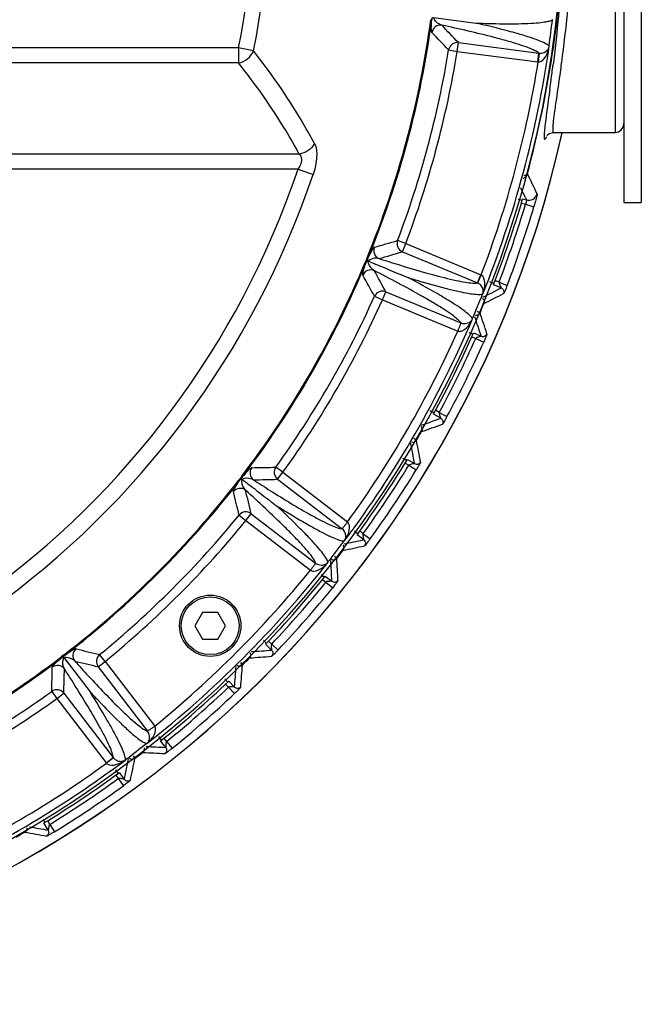
# Model space of a CAD drawing. Units: millimetres. Extents: x 60 to 272, y 38 to 187.
# Drawn here: x 220 to 234, y 137 to 159 of the extents above; entities that cross this region are included whole.
import ezdxf

# ---------------------------------------------------------------- set-up
doc = ezdxf.new("R2010")
doc.units = ezdxf.units.MM
doc.header["$LTSCALE"] = 16.335
doc.layers.get('0').update_dxf_attribs({"linetype": 'CONTINUOUS'})
doc.layers.add('02___PRT_ALL_AXES', color=7, linetype='CONTINUOUS')

msp = doc.modelspace()

# ---------------------------------------------------------------- linework, layer by layer
at = {"color": 7, "linetype": 'Continuous'}
for p, q in [((233.3991, 162.0088), (233.3991, 154.9795)), ((233.7991, 162.0088), (233.7991, 154.9795)), ((233.1991, 161.2088), (233.1991, 156.5795)), ((229.0153, 159.1493), (228.994, 159.1522)), ((229.0519, 159.2026), (230.0269, 159.0742)), ((224.6046, 158.5105), (189.7939, 158.5105)), ((224.9454, 158.4405), (224.6044, 158.5105)), ((224.6044, 158.5105), (224.6044, 158.1641)), ((229.3999, 158.4621), (229.5972, 158.4299)), ((229.5972, 158.4299), (229.6233, 158.6281)), ((229.5972, 158.4299), (231.4353, 158.1879)), ((229.6233, 158.6281), (231.4614, 158.3862)), ((231.4353, 158.1879), (231.4614, 158.3862)), ((231.4662, 158.3856), (231.4451, 158.1868)), ((224.6043, 158.1641), (189.7934, 158.1641)), ((231.4353, 158.1879), (231.445, 158.1868)), ((231.7907, 158.1715), (231.7829, 158.1089)), ((231.9747, 158.176), (231.9717, 158.1532)), ((231.8691, 157.42), (231.8597, 157.3542)), ((225.9893, 156.0856), (188.4083, 156.0856)), ((225.9608, 155.7392), (188.4366, 155.7392)), ((225.9614, 155.7392), (226.3063, 155.6226)), ((230.985, 155.06), (231.0816, 155.0341)), ((231.0895, 155.0609), (231.1777, 155.0373)), ((231.1521, 155.0909), (231.1777, 155.0373)), ((231.0611, 154.9651), (231.1552, 154.9399)), ((231.1552, 154.9399), (231.3467, 154.8828)), ((233.3991, 154.9795), (233.7991, 154.9795)), ((228.4213, 154.0411), (228.2343, 154.1119)), ((228.3447, 153.8564), (228.4213, 154.0411)), ((228.4212, 154.0411), (230.1341, 153.3316)), ((227.5576, 153.7091), (227.5377, 153.7173)), ((228.3447, 153.8564), (230.0576, 153.1469)), ((227.5135, 153.6027), (227.4937, 153.611)), ((227.5367, 153.6554), (227.5177, 153.6633)), ((227.5627, 153.6447), (227.5367, 153.6554)), ((230.0576, 153.1469), (230.1341, 153.3316)), ((230.1431, 153.3278), (230.062, 153.1451)), ((230.1341, 153.3316), (230.1431, 153.3278)), ((230.4353, 153.1303), (230.3429, 153.1686)), ((230.6003, 153.0317), (230.4253, 153.1042)), ((230.5511, 153.1602), (230.4611, 153.1975)), ((230.5511, 153.1602), (230.7378, 153.0889)), ((230.5917, 153.0273), (230.6003, 153.0317)), ((227.7072, 152.8393), (227.8895, 152.7572)), ((227.8895, 152.7572), (227.966, 152.9419)), ((227.966, 152.9419), (229.6788, 152.2325)), ((227.8894, 152.7572), (229.6078, 152.0455)), ((229.8652, 152.0154), (229.9577, 151.9771)), ((229.9284, 151.9113), (230.0183, 151.8741)), ((229.969, 152.0027), (230.144, 151.9302)), ((230.0183, 151.8741), (230.2008, 151.7925)), ((229.0684, 150.1739), (228.9818, 150.2239)), ((229.2191, 150.0547), (229.055, 150.1494)), ((229.1871, 150.1885), (229.1028, 150.2372)), ((229.1871, 150.1885), (229.3629, 150.0934)), ((229.21, 150.0514), (229.2191, 150.0547)), ((228.3577, 149.143), (228.4443, 149.0929)), ((228.4067, 149.0316), (228.491, 148.9829)), ((228.4589, 149.1168), (228.623, 149.0221)), ((228.491, 148.9829), (228.6613, 148.8782)), ((225.6176, 148.8223), (225.4554, 148.9391)), ((225.4959, 148.6637), (225.6176, 148.8223)), ((225.6176, 148.8224), (227.0932, 147.6901)), ((224.6274, 148.6338), (224.6104, 148.6469)), ((224.6634, 148.6787), (224.6471, 148.6912)), ((224.6857, 148.6616), (224.6634, 148.6787)), ((224.6975, 148.7251), (224.6804, 148.7382)), ((225.4959, 148.6637), (226.9668, 147.5351)), ((224.7717, 147.7198), (224.8934, 147.8784)), ((224.8934, 147.8784), (226.3642, 146.7498)), ((225.4658, 148.063), (225.4618, 148.0668)), ((224.6169, 147.8463), (224.7717, 147.7198)), ((224.7716, 147.7199), (226.2472, 146.5876)), ((227.3273, 147.4213), (227.248, 147.4822)), ((227.4469, 147.4202), (227.3696, 147.4795)), ((227.4469, 147.4202), (227.6088, 147.303)), ((227.4612, 147.2833), (227.3109, 147.3987)), ((227.4518, 147.2813), (227.4612, 147.2833)), ((226.4881, 146.4919), (226.5675, 146.431)), ((226.5222, 146.3751), (226.5994, 146.3158)), ((226.585, 146.4528), (226.7353, 146.3374)), ((226.5994, 146.3158), (226.7545, 146.1897)), ((223.7826, 145.6242), (223.6076, 145.3211)), ((224.1326, 145.6242), (223.7826, 145.6242)), ((224.3076, 145.3211), (224.1326, 145.6242)), ((223.6076, 145.3211), (223.7826, 145.018)), ((224.1326, 145.018), (224.3076, 145.3211)), ((223.7826, 145.018), (224.1326, 145.018)), ((225.2419, 144.9194), (225.1711, 144.9901)), ((225.3602, 144.9028), (225.2914, 144.9716)), ((225.3565, 144.7652), (225.2226, 144.8991)), ((225.3602, 144.9028), (225.5055, 144.7654)), ((220.5535, 144.5812), (220.5405, 144.5983)), ((220.5999, 144.6152), (220.5874, 144.6315)), ((220.617, 144.593), (220.5999, 144.6152)), ((220.617, 144.593), (221.2156, 143.8129)), ((220.6449, 144.6513), (220.6317, 144.6683)), ((221.4002, 144.3853), (221.5588, 144.507)), ((221.5588, 144.507), (221.4323, 144.6618)), ((221.5592, 144.5064), (222.691, 143.0314)), ((221.4002, 144.3853), (222.5288, 142.9144)), ((224.2885, 144.1075), (224.3592, 144.0368)), ((224.3795, 144.0561), (224.5134, 143.9221)), ((220.3396, 143.8232), (220.4563, 143.661)), ((224.307, 143.9873), (224.3759, 143.9184)), ((224.3759, 143.9184), (224.5132, 143.7732)), ((220.4563, 143.661), (220.6149, 143.7827)), ((220.4568, 143.6604), (221.585, 142.1902)), ((220.6149, 143.7827), (221.7436, 142.3119)), ((222.8476, 142.7112), (222.7868, 142.7905)), ((222.9412, 142.5433), (222.8259, 142.6936)), ((222.9629, 142.6792), (222.9036, 142.7565)), ((222.9629, 142.6792), (223.0889, 142.5241)), ((221.585, 142.1902), (221.7436, 142.3119)), ((221.7465, 142.3081), (221.591, 142.1825)), ((221.585, 142.1902), (221.591, 142.1825)), ((221.7965, 142.0307), (221.8574, 141.9513)), ((221.7991, 141.909), (221.8584, 141.8318)), ((221.8584, 141.8318), (221.9756, 141.6699)), ((221.88, 141.9678), (221.9953, 141.8175)), ((220.1857, 140.8343), (220.1462, 140.9027)), ((220.2565, 140.6557), (220.1618, 140.8197)), ((220.2958, 140.7876), (220.2471, 140.8719)), ((220.2958, 140.7876), (220.4005, 140.6174))]:
    msp.add_line(p, q, dxfattribs=at)
msp.add_lwpolyline([(231.6468, 156.5114), (231.6458, 156.5095), (231.656, 156.5223), (231.696, 156.5542), (231.7911, 156.5795)], dxfattribs=at)
for radius in [0.7, 0.66]:
    msp.add_circle((223.9576, 145.3211), radius, dxfattribs=at)
for centre, radius, start, end in [((207.1991, 162.0795), 18.1155, 348.41173, 191.58883), ((207.1991, 162.0795), 17.7674, 348.41193, 191.58822), ((207.1991, 162.0795), 24.8364, 181.40047, 358.59922), ((207.1991, 162.0795), 24.848, 344.98552, 357.74273), ((207.1991, 162.0795), 21.9906, 337.64986, 352.35014), ((207.1991, 162.0795), 22.0121, 337.64986, 352.35014), ((207.1991, 162.0795), 24.7457, 351.79945, 353.20055), ((229.2164, 158.8301), 0.2001, 82.547, 171.56979), ((159.8271, 92.5933), 96.0839, 43.413801, 43.743349), ((161.3658, 93.5446), 94.0368, 43.657103, 43.992714), ((207.1991, 162.0795), 22.4936, 339.25458, 350.74542), ((207.1991, 162.0795), 22.6935, 339.25456, 350.74544), ((229.5974, 158.4298), 0.2001, 82.54626, 170.71113), ((207.1991, 162.0795), 24.7523, 338.21194, 351.78807), ((207.1991, 162.0795), 24.5564, 339.12114, 350.87886), ((185.0545, 164.0166), 47.1003, 352.38059, 352.79453), ((168.2534, 166.251), 64.0493, 352.215613, 352.392233), ((233.1991, 156.7795), 0.2, 270, 0), ((207.1991, 162.0795), 25.3982, 192.53697, 347.46303), ((207.1991, 162.0795), 25.3964, 192.51983, 347.48017), ((207.1991, 162.0795), 19.8046, 198.67142, 341.32781), ((207.1991, 162.0795), 20.1687, 198.67171, 341.32829), ((178.5741, 130.2395), 58.4351, 25.260258, 25.767369), ((178.809, 130.0735), 58.0143, 25.545441, 25.786979), ((207.1991, 162.0795), 24.9, 338.87188, 343.62812), ((231.2292, 155.2308), 0.2002, 255.0891, 343.99069), ((207.1991, 162.0795), 24.9973, 339.09564, 343.40436), ((207.1991, 162.0795), 25.1972, 339.09564, 343.40436), ((230.4891, 155.1795), 0.7079, 340.218, 341.31501), ((227.8914, 153.8849), 0.2001, 158.43021, 247.453), ((201.7738, 244.3492), 94.0368, 286.007287, 286.342898), ((200.9169, 245.9424), 96.0839, 286.25665, 286.586198), ((207.1991, 162.0795), 21.9906, 322.64987, 337.35015), ((207.1991, 162.0795), 22.0121, 322.64986, 337.35015), ((227.6252, 153.2424), 0.2001, 67.547, 156.56979), ((145.1894, 107.7424), 94.0368, 28.657103, 28.992714), ((143.4569, 107.2218), 96.0839, 28.413801, 28.743349), ((204.056, 204.8112), 58.1869, 296.676231, 297.132081), ((207.1991, 162.0795), 22.4936, 324.25458, 335.74542), ((227.8896, 152.757), 0.2001, 67.54626, 155.71113), ((207.1991, 162.0795), 24.7457, 336.79945, 338.20055), ((203.8869, 204.8664), 58.4528, 296.759881, 297.254593), ((207.1991, 162.0795), 22.6935, 324.25457, 335.74544), ((207.1991, 162.0795), 24.8547, 337.23632, 337.76368), ((174.7455, 134.0812), 58.2029, 17.858522, 18.317328), ((174.6022, 134.1667), 58.4528, 17.745407, 18.240119), ((207.1991, 162.0795), 24.7525, 323.21217, 336.78784), ((207.1991, 162.0795), 24.5526, 324.12167, 335.87833), ((207.1991, 162.0795), 24.9, 331.37188, 336.12812), ((207.1991, 162.0795), 24.9973, 331.59564, 335.90436), ((207.1991, 162.0795), 25.1972, 331.59564, 335.90436), ((209.6599, 204.8575), 58.1886, 289.177947, 289.632077), ((209.5001, 204.9327), 58.4528, 289.259881, 289.754593), ((207.1991, 162.0795), 24.8547, 329.73402, 330.26368), ((153.4329, 135.3141), 76.4294, 10.332151, 10.685774), ((180.9484, 140.3953), 48.5883, 10.26873, 10.863), ((207.1991, 162.0795), 24.9, 323.87188, 328.62812), ((207.1991, 162.0795), 24.9973, 324.09564, 328.40436), ((225.0654, 148.8086), 0.2001, 143.43021, 232.453), ((223.2516, 242.9501), 94.0368, 271.007295, 271.342907), ((207.1991, 162.0795), 25.1972, 324.09564, 328.40436), ((207.1991, 162.0795), 21.9906, 307.64986, 322.35014), ((207.1991, 162.0795), 22.0121, 307.64986, 322.35014), ((222.8362, 244.7108), 96.0839, 271.256648, 271.586196), ((224.642, 148.2568), 0.2001, 52.547, 141.56979), ((133.2388, 125.6432), 94.0368, 13.657103, 13.992714), ((131.4306, 125.5887), 96.0839, 13.413801, 13.743348), ((224.7717, 147.7196), 0.2001, 52.54626, 140.71113), ((207.1991, 162.0795), 22.4936, 309.25458, 320.74542), ((207.1991, 162.0795), 22.6935, 309.25451, 320.74543), ((207.1991, 162.0795), 24.7457, 321.79945, 323.20055), ((215.2215, 204.175), 58.1934, 281.682647, 282.132064), ((207.1991, 162.0795), 24.8547, 322.23632, 322.76368), ((215.0738, 204.2657), 58.4528, 281.759881, 282.254593), ((207.1991, 162.0795), 24.7525, 308.21217, 321.78784), ((168.6113, 143.4352), 58.1965, 2.858505, 3.323743), ((168.4885, 143.5545), 58.4528, 2.745407, 3.240119), ((207.1991, 162.0795), 24.5526, 309.12167, 320.87833), ((207.1991, 162.0795), 24.9, 316.37188, 321.12812), ((207.1991, 162.0795), 24.9973, 316.59564, 320.90436), ((207.1991, 162.0795), 25.1972, 316.59564, 320.90436), ((221.0218, 144.6367), 0.2001, 128.43021, 217.453), ((243.6354, 236.0398), 94.0368, 256.007287, 256.342898), ((220.6461, 202.785), 58.2107, 274.190448, 274.641457), ((207.1991, 162.0795), 21.9906, 292.64987, 307.35014), ((207.1991, 162.0795), 22.0121, 292.64986, 307.35014), ((243.69, 237.848), 96.0839, 256.25665, 256.586198), ((207.1991, 162.0795), 24.8547, 314.73632, 315.26368), ((224.7837, 144.6559), 0.0999, 315.32008, 27.67675), ((220.5129, 202.8769), 58.4528, 274.259881, 274.754593), ((223.9609, 146.1757), 2.0906, 313.59782, 314.68226), ((126.3285, 146.0271), 94.0368, 358.657103, 358.992714), ((220.47, 144.2133), 0.2001, 37.547, 126.56979), ((124.5679, 146.4424), 96.0839, 358.413801, 358.743349), ((166.5066, 148.6315), 58.1977, 355.358508, 355.822563), ((166.4017, 148.7658), 58.4528, 355.245407, 355.740119), ((207.1991, 162.0795), 24.9, 308.87188, 313.62812), ((207.1991, 162.0795), 22.4936, 294.25458, 305.74542), ((220.4563, 143.6608), 0.2001, 37.54626, 125.71113), ((207.1991, 162.0795), 24.9973, 309.09564, 313.40436), ((207.1991, 162.0795), 22.6935, 294.2548, 305.74549), ((207.1991, 162.0795), 25.1972, 309.09564, 313.40436), ((207.1991, 162.0795), 24.7457, 306.79945, 308.20055), ((222.359, 142.5097), 0.0999, 307.82483, 16.16115), ((225.8448, 200.6925), 58.2217, 266.701403, 267.141429), ((207.1991, 162.0795), 24.7523, 294.12121, 306.78807), ((165.0955, 154.0588), 58.2017, 347.858519, 348.318573), ((165.0129, 154.2048), 58.4528, 347.745407, 348.240119), ((207.1991, 162.0795), 24.8547, 307.23632, 307.76368), ((225.7241, 200.7901), 58.4528, 266.759881, 267.254593), ((207.1991, 162.0795), 24.5564, 294.12098, 305.87886), ((207.1991, 162.0795), 24.9, 301.37188, 306.12812), ((207.1991, 162.0795), 24.9973, 301.59564, 305.90436), ((207.1991, 162.0795), 25.1972, 301.59564, 305.90436), ((230.7279, 197.9426), 58.2361, 259.215624, 259.641394), ((207.1991, 162.0795), 24.8547, 299.73632, 300.26368), ((230.6184, 198.041), 58.4528, 259.259881, 259.754593)]:
    msp.add_arc(centre, radius, start, end, dxfattribs=at)
for points, knots in [([(232.2372, 161.4666), (232.2304, 161.1616), (232.188, 160.0616), (232.079, 158.9648), (231.9747, 158.176)], [0, 0, 0, 0, 0.2771554, 1, 1, 1, 1]), ([(232.0278, 161.1008), (232.0189, 160.8311), (231.9731, 159.8522), (231.8787, 158.876), (231.7907, 158.1715)], [0, 0, 0, 0, 0.2754575, 1, 1, 1, 1]), ([(229.0185, 158.8595), (229.0133, 158.8648), (229.0081, 158.8884), (229.0039, 158.936), (229.0054, 159.0267), (229.0109, 159.101), (229.0153, 159.1493)], [0, 0, 0, 0, 0.0769326, 0.2319264, 0.5017048, 1, 1, 1, 1]), ([(229.2424, 159.0285), (229.2252, 159.0336), (229.1438, 159.0652), (229.0744, 159.1367), (229.0519, 159.2026)], [0, 0, 0, 0, 0.2049785, 1, 1, 1, 1]), ([(230.9937, 159.0614), (231.0899, 159.063), (231.2615, 159.068), (231.4881, 159.084), (231.6516, 159.1079), (231.7402, 159.1323), (231.7708, 159.1498)], [0, 0, 0, 0, 0.3672101, 0.6555026, 0.8655174, 1, 1, 1, 1]), ([(231.7781, 159.154), (231.7775, 159.1528), (231.7741, 159.1535), (231.7717, 159.1486), (231.7708, 159.1498)], [0, 0, 0, 0, 0.4769499, 1, 1, 1, 1]), ([(230.7427, 158.6647), (230.6429, 158.6932), (230.1459, 158.827), (229.6438, 158.941), (229.2424, 159.0285)], [0, 0, 0, 0, 0.2016929, 1, 1, 1, 1]), ([(230.964, 158.8363), (230.8977, 158.8552), (230.5869, 158.9407), (230.2736, 159.0168), (230.0269, 159.0742)], [0, 0, 0, 0, 0.2141298, 1, 1, 1, 1]), ([(230.0269, 159.0742), (230.119, 159.0711), (230.4411, 159.0618), (230.7635, 159.0577), (230.9937, 159.0614)], [0, 0, 0, 0, 0.2857938, 1, 1, 1, 1]), ([(231.4614, 158.3862), (231.4347, 158.4101), (231.3548, 158.4552), (231.2035, 158.5192), (230.9931, 158.5913), (230.8326, 158.6392), (230.7427, 158.6647)], [0, 0, 0, 0, 0.1390843, 0.3509065, 0.6376975, 1, 1, 1, 1]), ([(231.6918, 158.5498), (231.6668, 158.5746), (231.5875, 158.6211), (231.4358, 158.6865), (231.221, 158.7607), (231.0565, 158.8099), (230.964, 158.8363)], [0, 0, 0, 0, 0.1344857, 0.3445009, 0.6327917, 1, 1, 1, 1]), ([(224.6044, 158.1641), (224.6783, 158.1787), (224.8193, 158.2476), (224.9159, 158.3714), (224.9454, 158.4405)], [0, 0, 0, 0, 0.5005614, 1, 1, 1, 1]), ([(226.3365, 156.3278), (226.2399, 156.5085), (225.8242, 157.2431), (225.3404, 157.9384), (224.9454, 158.4405)], [0, 0, 0, 0, 0.2428979, 1, 1, 1, 1]), ([(231.4614, 158.3862), (231.5026, 158.3812), (231.5762, 158.3925), (231.6338, 158.4356), (231.6528, 158.4569)], [0, 0, 0, 0, 0.5925518, 1, 1, 1, 1]), ([(231.6528, 158.4569), (231.6586, 158.4635), (231.6789, 158.4894), (231.6917, 158.5207), (231.6973, 158.5441)], [0, 0, 0, 0, 0.2683301, 1, 1, 1, 1]), ([(231.6976, 158.544), (231.6966, 158.5431), (231.6947, 158.5469), (231.6929, 158.5507), (231.6918, 158.5498)], [0, 0, 0, 0, 0.5004214, 1, 1, 1, 1]), ([(231.4451, 158.1868), (231.4689, 158.1855), (231.5608, 158.2157), (231.6135, 158.3004), (231.6422, 158.3613)], [0, 0, 0, 0, 0.2622728, 1, 1, 1, 1]), ([(225.9893, 156.0856), (225.893, 156.2635), (225.4788, 156.9867), (224.9972, 157.6705), (224.6043, 158.1641)], [0, 0, 0, 0, 0.2428462, 1, 1, 1, 1]), ([(231.9717, 158.1532), (231.9628, 158.086), (231.9297, 157.8414), (231.8946, 157.5971), (231.8691, 157.42)], [0, 0, 0, 0, 0.2749641, 1, 1, 1, 1]), ([(231.7125, 157.5758), (231.6873, 157.3909), (231.6437, 157.0797), (231.6019, 156.7681), (231.5897, 156.641)], [0, 0, 0, 0, 0.5936575, 1, 1, 1, 1]), ([(231.8597, 157.3542), (231.8437, 157.243), (231.8159, 157.0511), (231.7882, 156.8292), (231.776, 156.6997), (231.7757, 156.6361), (231.7755, 156.6006), (231.7856, 156.5795), (231.7911, 156.5795)], [0, 0, 0, 0, 0.4299615, 0.7423706, 0.8525127, 0.931282, 0.9790703, 1, 1, 1, 1]), ([(231.5897, 156.641), (231.5858, 156.601), (231.5815, 156.5469), (231.5798, 156.4824), (231.5827, 156.4523), (231.585, 156.4324), (231.5976, 156.4217), (231.6115, 156.434), (231.6174, 156.4432), (231.6214, 156.4498)], [0, 0, 0, 0, 0.4682601, 0.6321417, 0.7494339, 0.8220266, 0.860756, 0.9101654, 1, 1, 1, 1]), ([(231.6214, 156.4498), (231.6231, 156.4525), (231.6307, 156.4655), (231.6373, 156.4791), (231.6424, 156.4899)], [0, 0, 0, 0, 0.2118018, 1, 1, 1, 1]), ([(226.3366, 156.3276), (226.3042, 156.2635), (226.2025, 156.1508), (226.062, 156.0954), (225.9893, 156.0856)], [0, 0, 0, 0, 0.4945436, 1, 1, 1, 1]), ([(226.3365, 156.3278), (226.3844, 156.2381), (226.4029, 155.9857), (226.3503, 155.7529), (226.3063, 155.6226)], [0, 0, 0, 0, 0.4250409, 1, 1, 1, 1]), ([(225.9893, 156.0856), (226.0075, 156.0686), (226.0387, 156.0211), (226.0455, 155.9297), (226.017, 155.832), (225.9819, 155.7696), (225.9614, 155.7392)], [0, 0, 0, 0, 0.1987133, 0.4328567, 0.7072549, 1, 1, 1, 1]), ([(231.1988, 155.6423), (231.1879, 155.6046), (231.1558, 155.5568), (231.1111, 155.5279), (231.0988, 155.5216)], [0, 0, 0, 0, 0.7396519, 1, 1, 1, 1]), ([(231.1988, 155.6423), (231.1967, 155.6361), (231.1787, 155.6072), (231.1426, 155.5965), (231.1164, 155.5924)], [0, 0, 0, 0, 0.1988409, 1, 1, 1, 1]), ([(231.4216, 155.1756), (231.4227, 155.1731), (231.4202, 155.1636), (231.4179, 155.1459), (231.4111, 155.1179), (231.3983, 155.0652), (231.3767, 154.9857), (231.3574, 154.9188), (231.3467, 154.8828)], [0, 0, 0, 0, 0.0267474, 0.088733, 0.1839465, 0.3088251, 0.6280002, 1, 1, 1, 1]), ([(231.1777, 155.0373), (231.1798, 155.0357), (231.1781, 155.0247), (231.1761, 155.0086), (231.169, 154.9822), (231.1632, 154.9631), (231.1596, 154.9527)], [0, 0, 0, 0, 0.0919285, 0.3055046, 0.620551, 1, 1, 1, 1]), ([(227.7053, 153.9585), (227.6981, 153.9564), (227.6817, 153.9386), (227.6544, 153.8994), (227.6104, 153.8202), (227.5779, 153.7531), (227.5576, 153.7091)], [0, 0, 0, 0, 0.0769516, 0.2319905, 0.5018441, 1, 1, 1, 1]), ([(228.2343, 154.1119), (228.2165, 154.0651), (228.2181, 153.9532), (228.2986, 153.8757), (228.3447, 153.8564)], [0, 0, 0, 0, 0.5000422, 1, 1, 1, 1]), ([(227.8146, 153.7002), (227.7972, 153.7044), (227.7109, 153.7177), (227.615, 153.6904), (227.5627, 153.6447)], [0, 0, 0, 0, 0.2049777, 1, 1, 1, 1]), ([(227.4416, 153.3219), (227.438, 153.3285), (227.439, 153.3526), (227.4474, 153.3997), (227.4723, 153.4869), (227.4968, 153.5572), (227.5135, 153.6027)], [0, 0, 0, 0, 0.0769526, 0.2319934, 0.5018491, 1, 1, 1, 1]), ([(227.7016, 153.4272), (227.6863, 153.4366), (227.6159, 153.4882), (227.5673, 153.5753), (227.5627, 153.6447)], [0, 0, 0, 0, 0.2049781, 1, 1, 1, 1]), ([(227.5627, 153.6447), (227.6448, 153.6106), (227.8046, 153.5445), (228.0373, 153.448), (228.2227, 153.3715), (228.3472, 153.3194), (228.4158, 153.2918), (228.4489, 153.2764), (228.4662, 153.271)], [0, 0, 0, 0, 0.2729203, 0.5305244, 0.7728867, 0.8883521, 0.9446532, 1, 1, 1, 1]), ([(227.8146, 153.7002), (227.9608, 153.6535), (228.4518, 153.4994), (228.9456, 153.3531), (229.2959, 153.265)], [0, 0, 0, 0, 0.2981268, 1, 1, 1, 1]), ([(229.0567, 152.6876), (228.9676, 152.7409), (228.5222, 152.9987), (228.0667, 153.2389), (227.7016, 153.4272)], [0, 0, 0, 0, 0.2016941, 1, 1, 1, 1]), ([(228.4662, 153.271), (228.4667, 153.2693), (228.4702, 153.2667), (228.4746, 153.2701), (228.4757, 153.267), (228.476, 153.2658)], [0, 0, 0, 0, 0.4467857, 0.7201623, 1, 1, 1, 1]), ([(229.3148, 152.796), (229.2558, 152.8313), (228.9787, 152.9937), (228.697, 153.1481), (228.4744, 153.267)], [0, 0, 0, 0, 0.214197, 1, 1, 1, 1]), ([(228.4744, 153.267), (228.5622, 153.2404), (228.8699, 153.1486), (229.1792, 153.0616), (229.4017, 153.0058)], [0, 0, 0, 0, 0.2856872, 1, 1, 1, 1]), ([(229.2959, 153.265), (229.3865, 153.2422), (229.5494, 153.2034), (229.7678, 153.1606), (229.9307, 153.1404), (230.0225, 153.1396), (230.0576, 153.1469)], [0, 0, 0, 0, 0.362329, 0.6491431, 0.8609419, 1, 1, 1, 1]), ([(230.2266, 153.0781), (230.2284, 153.1003), (230.2313, 153.187), (230.2029, 153.2973), (230.1431, 153.3278)], [0, 0, 0, 0, 0.249504, 1, 1, 1, 1]), ([(230.1879, 152.99), (230.1822, 153.0179), (230.1538, 153.084), (230.0957, 153.1306), (230.0576, 153.1469)], [0, 0, 0, 0, 0.4074764, 1, 1, 1, 1]), ([(230.5511, 153.1602), (230.5459, 153.1463), (230.5583, 153.1157), (230.5731, 153.085), (230.5845, 153.0622), (230.5931, 153.0475), (230.5956, 153.0394), (230.6017, 153.0324), (230.6003, 153.0317)], [0, 0, 0, 0, 0.3202756, 0.6247612, 0.761287, 0.8789309, 0.9658811, 1, 1, 1, 1]), ([(230.6003, 153.0317), (230.6235, 153.0218), (230.6641, 152.9829), (230.6643, 152.9264), (230.6551, 152.903)], [0, 0, 0, 0, 0.5002491, 1, 1, 1, 1]), ([(230.7378, 153.0889), (230.7212, 153.0436), (230.698, 152.9862), (230.6695, 152.9259), (230.6612, 152.9086), (230.6574, 152.9045)], [0, 0, 0, 0, 0.7193261, 0.9166215, 1, 1, 1, 1]), ([(229.4017, 153.0058), (229.4951, 152.9824), (229.6621, 152.9428), (229.8852, 152.8996), (230.0493, 152.8804), (230.1412, 152.881), (230.1753, 152.89)], [0, 0, 0, 0, 0.3672101, 0.6555026, 0.8655174, 1, 1, 1, 1]), ([(230.1832, 152.8921), (230.1823, 152.8911), (230.1793, 152.8927), (230.1758, 152.8886), (230.1753, 152.89)], [0, 0, 0, 0, 0.4769326, 1, 1, 1, 1]), ([(230.1832, 152.8921), (230.1851, 152.8993), (230.1933, 152.9311), (230.193, 152.9651), (230.1879, 152.99)], [0, 0, 0, 0, 0.2276232, 1, 1, 1, 1]), ([(230.6574, 152.9045), (230.657, 152.9041), (230.6563, 152.9035), (230.6555, 152.9031), (230.6551, 152.903)], [0, 0, 0, 0, 0.5818365, 1, 1, 1, 1]), ([(229.6788, 152.2325), (229.6591, 152.2625), (229.5937, 152.3268), (229.4641, 152.4277), (229.2795, 152.5518), (229.1369, 152.6396), (229.0567, 152.6876)], [0, 0, 0, 0, 0.1390869, 0.3509097, 0.6376992, 1, 1, 1, 1]), ([(229.9437, 152.3309), (229.9259, 152.3614), (229.8614, 152.4267), (229.7317, 152.5292), (229.5435, 152.6564), (229.3974, 152.7466), (229.3148, 152.796)], [0, 0, 0, 0, 0.1344854, 0.3445003, 0.6327915, 1, 1, 1, 1]), ([(230.1698, 152.7937), (230.188, 152.781), (230.2165, 152.7423), (230.2138, 152.6942), (230.2054, 152.6738)], [0, 0, 0, 0, 0.5003109, 1, 1, 1, 1]), ([(230.1179, 152.4624), (230.1096, 152.4427), (230.0789, 152.4076), (230.0331, 152.3993), (230.0118, 152.4023)], [0, 0, 0, 0, 0.4997107, 1, 1, 1, 1]), ([(230.0515, 152.4972), (230.0677, 152.4897), (230.0891, 152.4803), (230.1099, 152.4678), (230.1169, 152.4644), (230.1179, 152.4624)], [0, 0, 0, 0, 0.7143094, 0.9125048, 1, 1, 1, 1]), ([(229.6792, 152.2323), (229.6805, 152.2313), (229.6778, 152.2241), (229.673, 152.215), (229.6664, 152.1967), (229.654, 152.1634), (229.6333, 152.1123), (229.6172, 152.0688), (229.6078, 152.0455)], [0, 0, 0, 0, 0.0251166, 0.0849054, 0.1787884, 0.3030901, 0.6238561, 1, 1, 1, 1]), ([(229.6078, 152.0455), (229.6304, 152.0376), (229.7271, 152.0408), (229.801, 152.1084), (229.8448, 152.1594)], [0, 0, 0, 0, 0.2626936, 1, 1, 1, 1]), ([(229.6788, 152.2325), (229.7002, 152.2236), (229.7684, 152.2073), (229.8418, 152.2252), (229.8806, 152.2503)], [0, 0, 0, 0, 0.333397, 1, 1, 1, 1]), ([(229.8806, 152.2503), (229.8881, 152.2551), (229.9151, 152.275), (229.9354, 152.3027), (229.9476, 152.3238)], [0, 0, 0, 0, 0.2687812, 1, 1, 1, 1]), ([(229.9479, 152.3237), (229.9466, 152.3231), (229.9458, 152.3273), (229.945, 152.3315), (229.9437, 152.3309)], [0, 0, 0, 0, 0.5004404, 1, 1, 1, 1]), ([(230.144, 151.9302), (230.1444, 151.9289), (230.1366, 151.9282), (230.1301, 151.9249), (230.1157, 151.9211), (230.0944, 151.9141), (230.0642, 151.904), (230.0395, 151.8941), (230.0288, 151.8859)], [0, 0, 0, 0, 0.03236, 0.1161496, 0.2315253, 0.3667279, 0.671743, 1, 1, 1, 1]), ([(230.144, 151.9302), (230.1674, 151.9208), (230.2236, 151.9196), (230.2637, 151.9594), (230.2738, 151.9824)], [0, 0, 0, 0, 0.5002502, 1, 1, 1, 1]), ([(230.2738, 151.9824), (230.2755, 151.9793), (230.2695, 151.9625), (230.2589, 151.9289), (230.2334, 151.868), (230.2136, 151.8201), (230.2008, 151.7925)], [0, 0, 0, 0, 0.051711, 0.2295329, 0.5528281, 1, 1, 1, 1]), ([(229.1871, 150.1885), (229.1801, 150.1754), (229.1884, 150.1434), (229.1991, 150.111), (229.2074, 150.0869), (229.2141, 150.0712), (229.2155, 150.0629), (229.2206, 150.0552), (229.2191, 150.0547)], [0, 0, 0, 0, 0.320277, 0.6247626, 0.7612882, 0.8789317, 0.9658814, 1, 1, 1, 1]), ([(229.2191, 150.0547), (229.2408, 150.0418), (229.276, 149.998), (229.2688, 149.9419), (229.2567, 149.9199)], [0, 0, 0, 0, 0.5002486, 1, 1, 1, 1]), ([(229.2591, 149.9211), (229.2587, 149.9208), (229.2579, 149.9202), (229.257, 149.9199), (229.2567, 149.9199)], [0, 0, 0, 0, 0.5818377, 1, 1, 1, 1]), ([(229.3049, 149.9906), (229.2948, 149.9736), (229.2798, 149.9507), (229.2653, 149.9261), (229.2591, 149.9211)], [0, 0, 0, 0, 0.7123647, 1, 1, 1, 1]), ([(229.3629, 150.0934), (229.3578, 150.0837), (229.3387, 150.0493), (229.3193, 150.015), (229.3049, 149.9906)], [0, 0, 0, 0, 0.2782828, 1, 1, 1, 1]), ([(228.7619, 149.8742), (228.778, 149.8593), (228.8008, 149.8173), (228.7918, 149.7704), (228.7809, 149.7513)], [0, 0, 0, 0, 0.500307, 1, 1, 1, 1]), ([(228.6655, 149.5515), (228.6545, 149.5327), (228.6185, 149.5018), (228.5711, 149.5012), (228.5504, 149.5079)], [0, 0, 0, 0, 0.4996482, 1, 1, 1, 1]), ([(228.6655, 149.5515), (228.6648, 149.5536), (228.6581, 149.558), (228.6387, 149.5735), (228.6181, 149.5859), (228.6026, 149.5957)], [0, 0, 0, 0, 0.0873407, 0.2856807, 1, 1, 1, 1]), ([(228.623, 149.0221), (228.6234, 149.0206), (228.6138, 149.021), (228.6062, 149.0182), (228.5891, 149.0161), (228.5642, 149.0112), (228.5307, 149.0043), (228.4989, 148.9955), (228.491, 148.9829)], [0, 0, 0, 0, 0.0341316, 0.1210637, 0.238716, 0.3752394, 0.6797258, 1, 1, 1, 1]), ([(228.6229, 149.0221), (228.6448, 149.0096), (228.7003, 149.0018), (228.7456, 149.0353), (228.7583, 149.0569)], [0, 0, 0, 0, 0.5016819, 1, 1, 1, 1]), ([(228.7585, 149.0569), (228.7597, 149.0537), (228.7516, 149.0378), (228.7367, 149.0059), (228.7035, 148.9488), (228.6776, 148.9038), (228.6613, 148.8782)], [0, 0, 0, 0, 0.0516536, 0.2294853, 0.5528012, 1, 1, 1, 1]), ([(224.9047, 148.9278), (224.8972, 148.9277), (224.8768, 148.9147), (224.8402, 148.884), (224.7772, 148.8188), (224.7285, 148.7624), (224.6975, 148.7251)], [0, 0, 0, 0, 0.0769517, 0.2319909, 0.5018447, 1, 1, 1, 1]), ([(225.4554, 148.9391), (225.4261, 148.8985), (225.3986, 148.79), (225.4563, 148.6943), (225.4959, 148.6637)], [0, 0, 0, 0, 0.5000422, 1, 1, 1, 1]), ([(224.4853, 148.3812), (224.4834, 148.3884), (224.4907, 148.4115), (224.5109, 148.4548), (224.5576, 148.5326), (224.5994, 148.5942), (224.6274, 148.6338)], [0, 0, 0, 0, 0.0769523, 0.2319917, 0.5018449, 1, 1, 1, 1]), ([(224.7636, 148.4156), (224.7513, 148.4286), (224.6966, 148.4967), (224.6722, 148.5934), (224.6857, 148.6616)], [0, 0, 0, 0, 0.2049779, 1, 1, 1, 1]), ([(224.9435, 148.65), (224.9277, 148.6586), (224.8478, 148.6937), (224.7481, 148.6923), (224.6857, 148.6616)], [0, 0, 0, 0, 0.2049776, 1, 1, 1, 1]), ([(224.6857, 148.6616), (224.7563, 148.6075), (224.8935, 148.5022), (225.0933, 148.3488), (225.2526, 148.2269), (225.3594, 148.1443), (225.4185, 148.0999), (225.4466, 148.0764), (225.4618, 148.0668)], [0, 0, 0, 0, 0.2729244, 0.5305298, 0.7728907, 0.8883545, 0.9446544, 1, 1, 1, 1]), ([(224.9435, 148.65), (225.0726, 148.5671), (225.5069, 148.2912), (225.946, 148.022), (226.2616, 147.8463)], [0, 0, 0, 0, 0.2981265, 1, 1, 1, 1]), ([(225.8811, 147.3504), (225.8088, 147.425), (225.4453, 147.7893), (225.0675, 148.1392), (224.7636, 148.4156)], [0, 0, 0, 0, 0.2016925, 1, 1, 1, 1]), ([(226.1585, 147.3884), (226.1105, 147.4379), (225.8841, 147.6673), (225.6508, 147.8899), (225.4659, 148.0629)], [0, 0, 0, 0, 0.2141297, 1, 1, 1, 1]), ([(225.4659, 148.0629), (225.5441, 148.0142), (225.8184, 147.8451), (226.0956, 147.6804), (226.2968, 147.5685)], [0, 0, 0, 0, 0.2857938, 1, 1, 1, 1]), ([(226.2616, 147.8463), (226.3433, 147.8008), (226.4906, 147.7212), (226.6904, 147.6234), (226.8425, 147.5616), (226.931, 147.5371), (226.9668, 147.5351)], [0, 0, 0, 0, 0.3623285, 0.6491422, 0.8609406, 1, 1, 1, 1]), ([(227.0932, 147.6901), (227.0773, 147.6706), (227.0482, 147.6344), (227.0141, 147.5912), (226.9915, 147.5636), (226.9799, 147.5485), (226.9719, 147.5408), (226.9684, 147.5352), (226.9668, 147.5351)], [0, 0, 0, 0, 0.3765099, 0.6975853, 0.821964, 0.9159698, 0.9758789, 1, 1, 1, 1]), ([(227.1131, 147.4278), (227.1204, 147.4489), (227.145, 147.532), (227.144, 147.6462), (227.0931, 147.6901)], [0, 0, 0, 0, 0.2494279, 1, 1, 1, 1]), ([(226.2968, 147.5685), (226.3808, 147.5218), (226.5319, 147.4403), (226.7362, 147.3408), (226.8898, 147.2798), (226.9787, 147.2566), (227.0139, 147.2564)], [0, 0, 0, 0, 0.3672101, 0.6555026, 0.8655174, 1, 1, 1, 1]), ([(227.0522, 147.3514), (227.0529, 147.3647), (227.0501, 147.4335), (227.0108, 147.5013), (226.9668, 147.5351)], [0, 0, 0, 0, 0.1931027, 1, 1, 1, 1]), ([(226.3642, 146.7498), (226.353, 146.7839), (226.3064, 146.863), (226.2074, 146.994), (226.0612, 147.1616), (225.9462, 147.2833), (225.8811, 147.3504)], [0, 0, 0, 0, 0.1390817, 0.3508999, 0.637694, 1, 1, 1, 1]), ([(226.6456, 146.7764), (226.6363, 146.8104), (226.5909, 146.8902), (226.4922, 147.0228), (226.3432, 147.1944), (226.2254, 147.3192), (226.1585, 147.3884)], [0, 0, 0, 0, 0.134485, 0.3445, 0.6327913, 1, 1, 1, 1]), ([(227.0223, 147.2564), (227.0212, 147.2557), (227.0187, 147.258), (227.0141, 147.255), (227.0139, 147.2564)], [0, 0, 0, 0, 0.4769304, 1, 1, 1, 1]), ([(227.0224, 147.2564), (227.0261, 147.263), (227.0425, 147.2921), (227.0509, 147.3257), (227.0522, 147.3514)], [0, 0, 0, 0, 0.2272393, 1, 1, 1, 1]), ([(227.4472, 147.3494), (227.4487, 147.3416), (227.4514, 147.3273), (227.4573, 147.3061), (227.4573, 147.295), (227.4633, 147.2838), (227.4612, 147.2833)], [0, 0, 0, 0, 0.3541424, 0.6657049, 0.9031237, 1, 1, 1, 1]), ([(227.4612, 147.2833), (227.481, 147.2678), (227.5102, 147.2197), (227.4957, 147.1651), (227.4808, 147.1448)], [0, 0, 0, 0, 0.5002488, 1, 1, 1, 1]), ([(227.5378, 147.2086), (227.5256, 147.1931), (227.5078, 147.1723), (227.4902, 147.1499), (227.4834, 147.1457)], [0, 0, 0, 0, 0.7123653, 1, 1, 1, 1]), ([(227.6088, 147.303), (227.6025, 147.2941), (227.5791, 147.2624), (227.5554, 147.231), (227.5378, 147.2086)], [0, 0, 0, 0, 0.2782828, 1, 1, 1, 1]), ([(226.9862, 147.1618), (226.9994, 147.1448), (227.0151, 147.101), (227.0001, 147.0569), (226.9871, 147.0398)], [0, 0, 0, 0, 0.5002893, 1, 1, 1, 1]), ([(227.4834, 147.1457), (227.4829, 147.1454), (227.4821, 147.145), (227.4812, 147.1448), (227.4808, 147.1448)], [0, 0, 0, 0, 0.5818372, 1, 1, 1, 1]), ([(226.3646, 146.7496), (226.3656, 146.7483), (226.3611, 146.742), (226.3541, 146.7345), (226.343, 146.7185), (226.3224, 146.6896), (226.2892, 146.6455), (226.2623, 146.6076), (226.2472, 146.5876)], [0, 0, 0, 0, 0.0251167, 0.0849055, 0.1787885, 0.3030901, 0.6238561, 1, 1, 1, 1]), ([(226.3642, 146.7498), (226.3826, 146.7358), (226.4443, 146.7023), (226.5198, 146.7006), (226.5637, 146.7148)], [0, 0, 0, 0, 0.3333967, 1, 1, 1, 1]), ([(226.5637, 146.7148), (226.5723, 146.7176), (226.6035, 146.7297), (226.6302, 146.7512), (226.6475, 146.7685)], [0, 0, 0, 0, 0.2687863, 1, 1, 1, 1]), ([(226.6478, 146.7683), (226.6464, 146.768), (226.6467, 146.7723), (226.6469, 146.7766), (226.6456, 146.7764)], [0, 0, 0, 0, 0.5004562, 1, 1, 1, 1]), ([(226.8479, 146.8583), (226.8343, 146.8409), (226.7941, 146.8144), (226.7463, 146.8199), (226.7262, 146.8292)], [0, 0, 0, 0, 0.4996891, 1, 1, 1, 1]), ([(226.7915, 146.9102), (226.8055, 146.8984), (226.8242, 146.8835), (226.8414, 146.8657), (226.8474, 146.8605), (226.8479, 146.8583)], [0, 0, 0, 0, 0.7144984, 0.9127138, 1, 1, 1, 1]), ([(226.2472, 146.5876), (226.267, 146.5742), (226.3612, 146.5522), (226.4502, 146.5984), (226.5057, 146.6363)], [0, 0, 0, 0, 0.2626935, 1, 1, 1, 1]), ([(226.7353, 146.3374), (226.7354, 146.3359), (226.7263, 146.3376), (226.7181, 146.3357), (226.7011, 146.3359), (226.6756, 146.3343), (226.6416, 146.3318), (226.6089, 146.3272), (226.5994, 146.3158)], [0, 0, 0, 0, 0.0341197, 0.1210695, 0.2387136, 0.3752394, 0.679725, 1, 1, 1, 1]), ([(226.7353, 146.3374), (226.7555, 146.3223), (226.8095, 146.3066), (226.8585, 146.3347), (226.8742, 146.3543)], [0, 0, 0, 0, 0.5002496, 1, 1, 1, 1]), ([(226.8742, 146.3543), (226.8751, 146.3509), (226.865, 146.3362), (226.846, 146.3065), (226.8056, 146.2543), (226.7741, 146.2131), (226.7545, 146.1897)], [0, 0, 0, 0, 0.051712, 0.2295352, 0.5528311, 1, 1, 1, 1]), ([(220.8975, 144.7934), (220.8902, 144.7952), (220.8671, 144.788), (220.8239, 144.7677), (220.7461, 144.7211), (220.6845, 144.6792), (220.6449, 144.6513)], [0, 0, 0, 0, 0.0769515, 0.2319905, 0.5018441, 1, 1, 1, 1]), ([(225.3602, 144.9028), (225.352, 144.8939), (225.3496, 144.8672), (225.3506, 144.8442), (225.3513, 144.8325)], [0, 0, 0, 0, 0.5078104, 1, 1, 1, 1]), ([(225.3513, 144.8325), (225.3518, 144.8245), (225.3526, 144.81), (225.3556, 144.7882), (225.3542, 144.7772), (225.3587, 144.7654), (225.3565, 144.7652)], [0, 0, 0, 0, 0.3541419, 0.6657041, 0.9031233, 1, 1, 1, 1]), ([(225.3565, 144.7652), (225.3742, 144.7472), (225.3968, 144.6957), (225.3754, 144.6435), (225.3579, 144.6253)], [0, 0, 0, 0, 0.5002491, 1, 1, 1, 1]), ([(225.5055, 144.7654), (225.4989, 144.7583), (225.4743, 144.7327), (225.4494, 144.7073), (225.431, 144.6892)], [0, 0, 0, 0, 0.2725972, 1, 1, 1, 1]), ([(220.3508, 144.3739), (220.351, 144.3814), (220.3639, 144.4019), (220.3947, 144.4384), (220.4599, 144.5015), (220.5162, 144.5502), (220.5535, 144.5812)], [0, 0, 0, 0, 0.0769522, 0.2319916, 0.5018448, 1, 1, 1, 1]), ([(220.6287, 144.3352), (220.6201, 144.3509), (220.5849, 144.4308), (220.5864, 144.5305), (220.617, 144.593)], [0, 0, 0, 0, 0.2049779, 1, 1, 1, 1]), ([(220.863, 144.515), (220.85, 144.5274), (220.7819, 144.582), (220.6853, 144.6064), (220.617, 144.593)], [0, 0, 0, 0, 0.2049776, 1, 1, 1, 1]), ([(220.863, 144.515), (220.9663, 144.4015), (221.3144, 144.0226), (221.6689, 143.649), (221.9282, 143.3976)], [0, 0, 0, 0, 0.298127, 1, 1, 1, 1]), ([(221.4323, 144.6618), (221.3935, 144.6302), (221.3389, 144.5324), (221.3698, 144.4251), (221.4002, 144.3853)], [0, 0, 0, 0, 0.5000422, 1, 1, 1, 1]), ([(225.4026, 144.6616), (225.3917, 144.6513), (225.378, 144.6406), (225.3622, 144.6248), (225.3579, 144.6253)], [0, 0, 0, 0, 0.7780729, 1, 1, 1, 1]), ([(221.4323, 143.0171), (221.3818, 143.1078), (221.125, 143.5538), (220.8507, 143.9895), (220.6287, 144.3352)], [0, 0, 0, 0, 0.2016929, 1, 1, 1, 1]), ([(224.693, 144.4239), (224.6774, 144.4085), (224.6345, 144.3876), (224.5882, 144.3987), (224.5696, 144.4103)], [0, 0, 0, 0, 0.4996939, 1, 1, 1, 1]), ([(224.645, 144.4814), (224.6571, 144.4682), (224.6733, 144.4514), (224.6877, 144.4319), (224.6929, 144.426), (224.693, 144.4239)], [0, 0, 0, 0, 0.7143057, 0.9125006, 1, 1, 1, 1]), ([(224.5134, 143.9221), (224.5133, 143.9206), (224.5045, 143.9235), (224.4961, 143.9227), (224.4793, 143.925), (224.4538, 143.9269), (224.4197, 143.9288), (224.3867, 143.9285), (224.3759, 143.9184)], [0, 0, 0, 0, 0.0341197, 0.1210692, 0.2387133, 0.375239, 0.6797247, 1, 1, 1, 1]), ([(224.6534, 143.9207), (224.6537, 143.9172), (224.6418, 143.904), (224.6192, 143.877), (224.5722, 143.8305), (224.5356, 143.7938), (224.5132, 143.7732)], [0, 0, 0, 0, 0.0517122, 0.2295357, 0.5528318, 1, 1, 1, 1]), ([(224.5134, 143.9221), (224.5314, 143.9045), (224.5829, 143.8818), (224.6352, 143.9033), (224.6534, 143.9207)], [0, 0, 0, 0, 0.5002495, 1, 1, 1, 1]), ([(221.7101, 142.9819), (221.6766, 143.0422), (221.5173, 143.3224), (221.3496, 143.5977), (221.2157, 143.8127)], [0, 0, 0, 0, 0.21413, 1, 1, 1, 1]), ([(221.2157, 143.8127), (221.2787, 143.7455), (221.4999, 143.5111), (221.7249, 143.2802), (221.8903, 143.1201)], [0, 0, 0, 0, 0.2858138, 1, 1, 1, 1]), ([(221.9282, 143.3976), (221.9953, 143.3325), (222.117, 143.2174), (222.2847, 143.0712), (222.4157, 142.9722), (222.4948, 142.9257), (222.5288, 142.9144)], [0, 0, 0, 0, 0.3623285, 0.6491422, 0.8609406, 1, 1, 1, 1]), ([(221.7436, 142.3119), (221.7415, 142.3477), (221.717, 142.4361), (221.6553, 142.5883), (221.5574, 142.7881), (221.4778, 142.9354), (221.4323, 143.0171)], [0, 0, 0, 0, 0.1390843, 0.3509065, 0.6376975, 1, 1, 1, 1]), ([(222.0222, 142.2647), (222.022, 142.2999), (221.9988, 142.3888), (221.9378, 142.5424), (221.8384, 142.7467), (221.7569, 142.8978), (221.7101, 142.9819)], [0, 0, 0, 0, 0.1344857, 0.3445009, 0.6327917, 1, 1, 1, 1]), ([(221.8903, 143.1201), (221.9594, 143.0532), (222.0843, 142.9354), (222.2559, 142.7865), (222.3884, 142.6878), (222.4683, 142.6424), (222.5023, 142.6331)], [0, 0, 0, 0, 0.3672101, 0.6555026, 0.8655174, 1, 1, 1, 1]), ([(222.6911, 143.0314), (222.6707, 143.0167), (222.6332, 142.9892), (222.5891, 142.9564), (222.5601, 142.9355), (222.545, 142.924), (222.5353, 142.9186), (222.5304, 142.9141), (222.5288, 142.9144)], [0, 0, 0, 0, 0.3765099, 0.6975852, 0.8219639, 0.9159697, 0.9758789, 1, 1, 1, 1]), ([(222.6424, 142.7729), (222.6549, 142.7914), (222.7002, 142.8653), (222.7287, 142.9759), (222.691, 143.0314)], [0, 0, 0, 0, 0.2494279, 1, 1, 1, 1]), ([(222.5104, 142.6309), (222.5157, 142.6363), (222.539, 142.6601), (222.5559, 142.6904), (222.5638, 142.7149)], [0, 0, 0, 0, 0.2272393, 1, 1, 1, 1]), ([(222.5638, 142.7149), (222.5679, 142.7275), (222.583, 142.7947), (222.5626, 142.8704), (222.5288, 142.9144)], [0, 0, 0, 0, 0.1931027, 1, 1, 1, 1]), ([(222.5104, 142.6309), (222.5091, 142.6305), (222.5073, 142.6334), (222.5021, 142.6316), (222.5023, 142.6331)], [0, 0, 0, 0, 0.4769201, 1, 1, 1, 1]), ([(222.9412, 142.5433), (222.9563, 142.5232), (222.9721, 142.4692), (222.944, 142.4201), (222.9243, 142.4044)], [0, 0, 0, 0, 0.5002493, 1, 1, 1, 1]), ([(222.9466, 142.6301), (222.9455, 142.6202), (222.9442, 142.6011), (222.9426, 142.576), (222.9429, 142.5559), (222.9416, 142.5481), (222.942, 142.5433), (222.9412, 142.5433)], [0, 0, 0, 0, 0.3437435, 0.6528933, 0.8956432, 0.9714811, 1, 1, 1, 1]), ([(223.0889, 142.5241), (223.0815, 142.5179), (223.0537, 142.4957), (223.0257, 142.4738), (223.0051, 142.4582)], [0, 0, 0, 0, 0.2725971, 1, 1, 1, 1]), ([(221.7436, 142.3119), (221.7692, 142.2793), (221.8292, 142.2352), (221.9004, 142.2249), (221.9289, 142.2266)], [0, 0, 0, 0, 0.5925518, 1, 1, 1, 1]), ([(221.9289, 142.2266), (221.9377, 142.2271), (221.9704, 142.2311), (222.0015, 142.2442), (222.022, 142.2567)], [0, 0, 0, 0, 0.26833, 1, 1, 1, 1]), ([(222.0222, 142.2565), (222.0208, 142.2566), (222.0222, 142.2606), (222.0236, 142.2645), (222.0222, 142.2647)], [0, 0, 0, 0, 0.5004531, 1, 1, 1, 1]), ([(222.2388, 142.2915), (222.2218, 142.2786), (222.1779, 142.2636), (222.1341, 142.2791), (222.1172, 142.2922)], [0, 0, 0, 0, 0.4997137, 1, 1, 1, 1]), ([(222.2006, 142.3521), (222.2104, 142.3381), (222.2236, 142.3201), (222.2348, 142.2998), (222.239, 142.2936), (222.2388, 142.2915)], [0, 0, 0, 0, 0.7138939, 0.9120569, 1, 1, 1, 1]), ([(223.0051, 142.4582), (222.9931, 142.4491), (222.9727, 142.4328), (222.9465, 142.4176), (222.9312, 142.4027), (222.9243, 142.4044)], [0, 0, 0, 0, 0.4652992, 0.7806717, 1, 1, 1, 1]), ([(221.591, 142.1825), (221.607, 142.1647), (221.6932, 142.1211), (221.7905, 142.1437), (221.8538, 142.1665)], [0, 0, 0, 0, 0.2622728, 1, 1, 1, 1]), ([(221.9953, 141.8175), (221.9949, 141.8159), (221.9866, 141.82), (221.9782, 141.8203), (221.9618, 141.8248), (221.9368, 141.83), (221.9033, 141.8363), (221.8705, 141.8404), (221.8584, 141.8318)], [0, 0, 0, 0, 0.0341197, 0.1210693, 0.2387134, 0.3752392, 0.6797248, 1, 1, 1, 1]), ([(222.1338, 141.7978), (222.1338, 141.7943), (222.1202, 141.7828), (222.0942, 141.7589), (222.0416, 141.719), (222.0005, 141.6873), (221.9756, 141.6699)], [0, 0, 0, 0, 0.0517121, 0.2295355, 0.5528315, 1, 1, 1, 1]), ([(221.9953, 141.8175), (222.0108, 141.7977), (222.0589, 141.7685), (222.1135, 141.7829), (222.1338, 141.7978)], [0, 0, 0, 0, 0.5002495, 1, 1, 1, 1]), ([(220.2958, 140.7876), (220.2832, 140.7798), (220.2744, 140.7479), (220.2674, 140.7145), (220.2626, 140.6895), (220.2605, 140.6725), (220.2575, 140.6647), (220.2581, 140.6554), (220.2565, 140.6557)], [0, 0, 0, 0, 0.3202736, 0.62476, 0.7612861, 0.8789302, 0.9658818, 1, 1, 1, 1]), ([(220.2565, 140.6557), (220.2689, 140.6337), (220.2775, 140.5781), (220.2432, 140.5332), (220.2217, 140.5202)], [0, 0, 0, 0, 0.5002568, 1, 1, 1, 1]), ([(220.3281, 140.5741), (220.3122, 140.5648), (220.2853, 140.5496), (220.2515, 140.5314), (220.2329, 140.5226), (220.2237, 140.5194), (220.2217, 140.5202)], [0, 0, 0, 0, 0.4612006, 0.7782543, 0.9462232, 1, 1, 1, 1]), ([(220.4005, 140.6174), (220.3822, 140.6058), (220.3579, 140.5917), (220.3337, 140.5774), (220.3281, 140.5741)], [0, 0, 0, 0, 0.7681922, 1, 1, 1, 1])]:
    msp.add_open_spline(points, degree=3, knots=knots, dxfattribs=at)
for points in [[(229.0241, 159.2062), (229.0203, 159.1874), (229.0175, 159.1684), (229.0153, 159.1493)], [(231.6422, 158.3613), (231.6691, 158.4185), (231.6872, 158.4803), (231.6975, 158.5427)], [(227.5377, 153.7173), (227.5304, 153.6995), (227.5237, 153.6815), (227.5177, 153.6633)], [(227.5576, 153.7091), (227.55, 153.6915), (227.5429, 153.6736), (227.5367, 153.6554)], [(227.5177, 153.6633), (227.509, 153.6462), (227.5011, 153.6287), (227.4937, 153.611)], [(227.5367, 153.6554), (227.5282, 153.6382), (227.5206, 153.6205), (227.5135, 153.6027)], [(230.1837, 152.8933), (230.2054, 152.9527), (230.2213, 153.0151), (230.2266, 153.0781)], [(229.8448, 152.1594), (229.8867, 152.2081), (229.9207, 152.2641), (229.9474, 152.3225)], [(230.0288, 151.8859), (230.0246, 151.8827), (230.0205, 151.8789), (230.0183, 151.8741)], [(224.6471, 148.6912), (224.6343, 148.677), (224.6221, 148.6621), (224.6104, 148.6469)], [(224.6634, 148.6787), (224.6507, 148.6643), (224.6388, 148.6492), (224.6274, 148.6338)], [(224.6804, 148.7382), (224.6687, 148.7229), (224.6576, 148.7073), (224.6471, 148.6912)], [(224.6975, 148.7251), (224.6856, 148.7101), (224.6741, 148.6947), (224.6634, 148.6787)], [(227.0231, 147.2575), (227.06, 147.31), (227.0918, 147.3672), (227.1131, 147.4278)], [(227.4469, 147.4202), (227.4438, 147.4159), (227.4426, 147.4105), (227.4419, 147.4053)], [(227.4419, 147.4053), (227.4395, 147.3867), (227.4437, 147.3678), (227.4472, 147.3494)], [(226.5057, 146.6363), (226.5569, 146.6712), (226.6028, 146.7146), (226.6426, 146.7621)], [(220.5874, 144.6315), (220.5713, 144.6211), (220.5557, 144.6099), (220.5405, 144.5983)], [(220.5999, 144.6152), (220.584, 144.6046), (220.5686, 144.5931), (220.5535, 144.5812)], [(220.6317, 144.6683), (220.6165, 144.6566), (220.6017, 144.6444), (220.5874, 144.6315)], [(220.6449, 144.6513), (220.6295, 144.6398), (220.6144, 144.6279), (220.5999, 144.6152)], [(222.5114, 142.6317), (222.5606, 142.6729), (222.6062, 142.7199), (222.6424, 142.7729)], [(222.9629, 142.6792), (222.9496, 142.6683), (222.9483, 142.6473), (222.9466, 142.6301)], [(221.8538, 142.1665), (221.9133, 142.1879), (221.9698, 142.2189), (222.0212, 142.2557)], [(219.7747, 140.7046), (219.777, 140.6698), (219.7556, 140.6298), (219.7254, 140.6121)]]:
    msp.add_open_spline(points, degree=3, dxfattribs=at)
at = {"layer": '02___PRT_ALL_AXES', "color": 7, "linetype": 'Continuous'}
msp.add_line((231.7919, 156.5795), (233.1991, 156.5795), dxfattribs=at)

doc.saveas('drawing.dxf')
